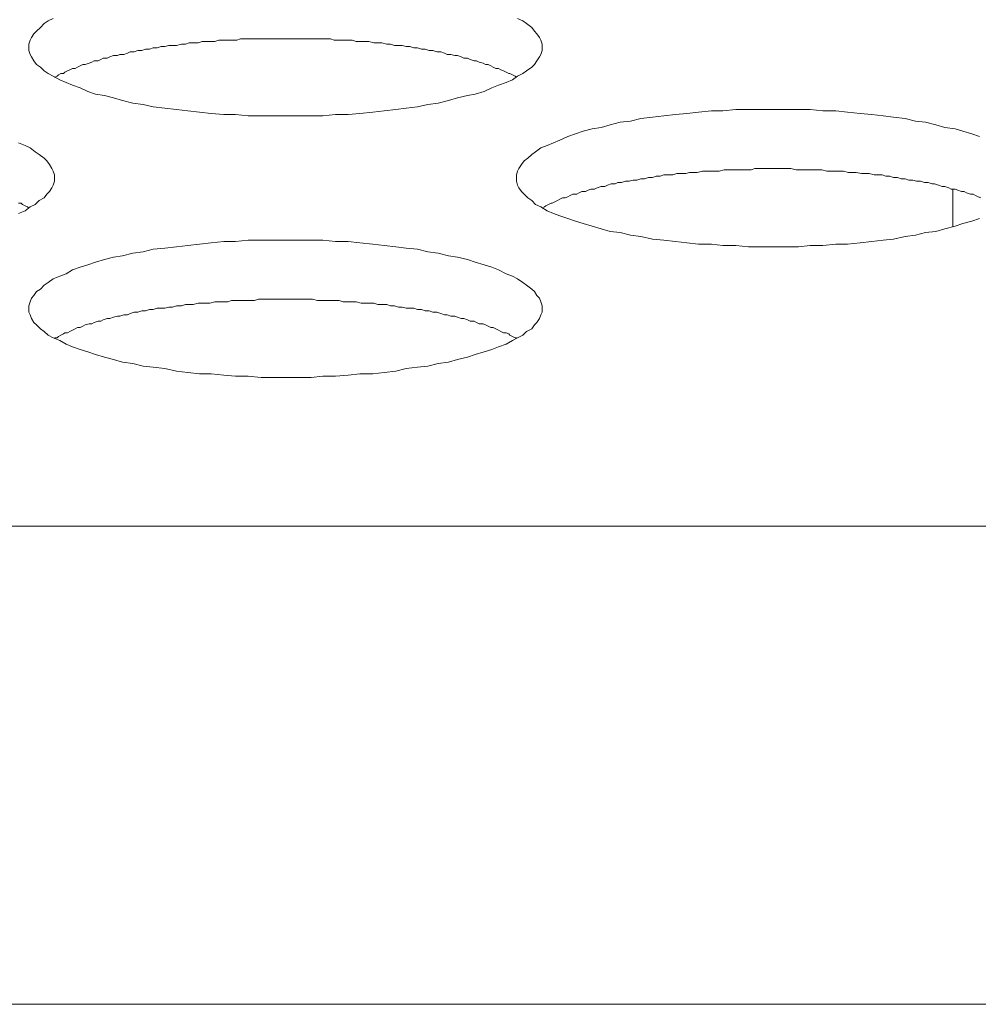
# Model space of a CAD drawing. Units: inches. Extents: x -164 to -4, y 4 to 124.
# Drawn here: x -127 to -127, y 90 to 90 of the extents above; entities that cross this region are included whole.
import ezdxf

# ---------------------------------------------------------------- set-up
doc = ezdxf.new("R2010")
doc.units = ezdxf.units.IN
doc.header["$MEASUREMENT"] = 0
doc.layers.add('00_COMPONENTS', color=7, linetype='Continuous', lineweight=0)

msp = doc.modelspace()

# ---------------------------------------------------------------- linework, layer by layer
at = {"layer": '00_COMPONENTS', "color": 7, "linetype": 'Continuous', "lineweight": 0, "ltscale": 0.004921}
for p, q in [((-126.68962, 89.81586), (-126.68962, 89.82757)), ((-137.05172, 89.724), (-125.25827, 89.724)), ((-125.25827, 89.57726), (-137.05172, 89.57726))]:
    msp.add_line(p, q, dxfattribs=at)
at = {"layer": '00_COMPONENTS', "color": 7, "linetype": 'Continuous', "lineweight": 0, "ltscale": 0.004921, "flags": 128}
for points in [[(-126.96566, 89.87985), (-126.96724, 89.87906), (-126.96842, 89.87827), (-126.9696, 89.87709), (-126.97078, 89.87591), (-126.97157, 89.87512), (-126.97235, 89.87394), (-126.97275, 89.87315), (-126.97314, 89.87197), (-126.97314, 89.87079), (-126.97314, 89.87001), (-126.97275, 89.86882), (-126.97235, 89.86804), (-126.97157, 89.86686), (-126.97078, 89.86567), (-126.9696, 89.86489), (-126.96842, 89.86371), (-126.96724, 89.86292), (-126.96566, 89.86213), (-126.96369, 89.86095), (-126.96172, 89.86016), (-126.95976, 89.85938), (-126.95739, 89.85859), (-126.95503, 89.85741), (-126.95267, 89.85662), (-126.94991, 89.85623), (-126.94716, 89.85544), (-126.9444, 89.85465), (-126.94125, 89.85386), (-126.9381, 89.85347), (-126.93495, 89.85268), (-126.93141, 89.85229), (-126.92787, 89.8519), (-126.92432, 89.8515), (-126.92078, 89.85111), (-126.91724, 89.85071), (-126.9133, 89.85032), (-126.90976, 89.85032), (-126.90582, 89.84993), (-126.90188, 89.84993), (-126.89834, 89.84993), (-126.8944, 89.84993), (-126.89047, 89.84993), (-126.88653, 89.84993), (-126.88298, 89.84993), (-126.87905, 89.85032), (-126.87511, 89.85032), (-126.87157, 89.85071), (-126.86763, 89.85111), (-126.86409, 89.8515), (-126.86054, 89.8519), (-126.85739, 89.85229), (-126.85385, 89.85268), (-126.8507, 89.85347), (-126.84755, 89.85386), (-126.8444, 89.85465), (-126.84165, 89.85544), (-126.8385, 89.85623), (-126.83614, 89.85662), (-126.83338, 89.85741), (-126.83102, 89.85859), (-126.82905, 89.85938), (-126.82669, 89.86016), (-126.82472, 89.86095), (-126.82314, 89.86213), (-126.82157, 89.86292), (-126.82039, 89.86371), (-126.81881, 89.86489), (-126.81802, 89.86567), (-126.81724, 89.86686), (-126.81645, 89.86804), (-126.81606, 89.86882), (-126.81566, 89.87001), (-126.81566, 89.87079), (-126.81566, 89.87079), (-126.81566, 89.87197), (-126.81606, 89.87315), (-126.81645, 89.87394), (-126.81724, 89.87512), (-126.81802, 89.87591), (-126.81881, 89.87709), (-126.82039, 89.87827), (-126.82157, 89.87906), (-126.82314, 89.87985)], [(-126.82354, 89.86174), (-126.82393, 89.86213), (-126.82472, 89.86253), (-126.82551, 89.86292), (-126.8259, 89.86292), (-126.82669, 89.86331), (-126.82747, 89.86371), (-126.82826, 89.8641), (-126.82905, 89.86449), (-126.82984, 89.86449), (-126.83062, 89.86489), (-126.83141, 89.86528), (-126.8322, 89.86567), (-126.83299, 89.86567), (-126.83377, 89.86607), (-126.83495, 89.86646), (-126.83574, 89.86686), (-126.83653, 89.86686), (-126.83771, 89.86725), (-126.8385, 89.86764), (-126.83968, 89.86764), (-126.84047, 89.86804), (-126.84165, 89.86843), (-126.84243, 89.86843), (-126.84362, 89.86882), (-126.8448, 89.86882), (-126.84558, 89.86922), (-126.84676, 89.86961), (-126.84795, 89.86961), (-126.84913, 89.87001), (-126.85031, 89.87001), (-126.85149, 89.8704), (-126.85267, 89.8704), (-126.85385, 89.87079), (-126.85503, 89.87079), (-126.85621, 89.87119), (-126.85739, 89.87119), (-126.85858, 89.87158), (-126.85976, 89.87158), (-126.86094, 89.87158), (-126.86212, 89.87197), (-126.8633, 89.87197), (-126.86487, 89.87237), (-126.86606, 89.87237), (-126.86724, 89.87237), (-126.86881, 89.87276), (-126.86999, 89.87276), (-126.87117, 89.87276), (-126.87275, 89.87276), (-126.87393, 89.87315), (-126.87511, 89.87315), (-126.87669, 89.87315), (-126.87787, 89.87315), (-126.87944, 89.87315), (-126.88062, 89.87355), (-126.8818, 89.87355), (-126.88338, 89.87355), (-126.88456, 89.87355), (-126.88613, 89.87355), (-126.88732, 89.87355), (-126.88889, 89.87355), (-126.89007, 89.87355), (-126.89165, 89.87355), (-126.89283, 89.87355), (-126.8944, 89.87355), (-126.89558, 89.87355), (-126.89716, 89.87355), (-126.89834, 89.87355), (-126.89991, 89.87355), (-126.9011, 89.87355), (-126.90267, 89.87355), (-126.90385, 89.87355), (-126.90543, 89.87355), (-126.90661, 89.87355), (-126.90818, 89.87355), (-126.90936, 89.87315), (-126.91094, 89.87315), (-126.91212, 89.87315), (-126.9133, 89.87315), (-126.91487, 89.87315), (-126.91606, 89.87276), (-126.91763, 89.87276), (-126.91881, 89.87276), (-126.91999, 89.87276), (-126.92117, 89.87237), (-126.92275, 89.87237), (-126.92393, 89.87237), (-126.92511, 89.87197), (-126.92629, 89.87197), (-126.92787, 89.87158), (-126.92905, 89.87158), (-126.93023, 89.87158), (-126.93141, 89.87119), (-126.93259, 89.87119), (-126.93377, 89.87079), (-126.93495, 89.87079), (-126.93613, 89.8704), (-126.93732, 89.8704), (-126.9385, 89.87001), (-126.93968, 89.87001), (-126.94086, 89.86961), (-126.94204, 89.86961), (-126.94283, 89.86922), (-126.94401, 89.86882), (-126.94519, 89.86882), (-126.94598, 89.86843), (-126.94716, 89.86843), (-126.94834, 89.86804), (-126.94913, 89.86764), (-126.95031, 89.86764), (-126.95109, 89.86725), (-126.95188, 89.86686), (-126.95306, 89.86686), (-126.95385, 89.86646), (-126.95464, 89.86607), (-126.95582, 89.86567), (-126.95661, 89.86567), (-126.95739, 89.86528), (-126.95818, 89.86489), (-126.95897, 89.86449), (-126.95976, 89.86449), (-126.96054, 89.8641), (-126.96133, 89.86371), (-126.96212, 89.86331), (-126.96251, 89.86292), (-126.9633, 89.86292), (-126.96409, 89.86253), (-126.96448, 89.86213), (-126.96527, 89.86174)], [(-126.68141, 89.84363), (-126.68377, 89.84442), (-126.68653, 89.8452), (-126.68889, 89.84599), (-126.69204, 89.84638), (-126.6948, 89.84717), (-126.69795, 89.84796), (-126.7011, 89.84835), (-126.70425, 89.84914), (-126.70779, 89.84953), (-126.71094, 89.84993), (-126.71448, 89.85032), (-126.71803, 89.85071), (-126.72196, 89.85111), (-126.72551, 89.8515), (-126.72944, 89.8515), (-126.73338, 89.8519), (-126.73692, 89.8519), (-126.74086, 89.8519), (-126.7448, 89.8519), (-126.74873, 89.8519), (-126.75228, 89.8519), (-126.75621, 89.8519), (-126.76015, 89.8515), (-126.76369, 89.8515), (-126.76763, 89.85111), (-126.77118, 89.85071), (-126.77472, 89.85032), (-126.77826, 89.84993), (-126.7818, 89.84953), (-126.78535, 89.84914), (-126.7885, 89.84835), (-126.79165, 89.84796), (-126.7948, 89.84717), (-126.79755, 89.84638), (-126.80031, 89.84599), (-126.80306, 89.8452), (-126.80543, 89.84442), (-126.80779, 89.84363), (-126.81015, 89.84245), (-126.81212, 89.84166), (-126.81409, 89.84087), (-126.81606, 89.84008), (-126.81763, 89.8389), (-126.81881, 89.83812), (-126.81999, 89.83693), (-126.82117, 89.83615), (-126.82196, 89.83497), (-126.82275, 89.83379), (-126.82314, 89.833), (-126.82354, 89.83182), (-126.82354, 89.83103), (-126.82354, 89.82985), (-126.82314, 89.82867), (-126.82275, 89.82788), (-126.82196, 89.8267), (-126.82117, 89.82591), (-126.81999, 89.82473), (-126.81881, 89.82394), (-126.81763, 89.82276), (-126.81606, 89.82197), (-126.81409, 89.82079), (-126.81212, 89.82001), (-126.81015, 89.81922), (-126.80779, 89.81843), (-126.80543, 89.81764), (-126.80306, 89.81686), (-126.80031, 89.81607), (-126.79755, 89.81528), (-126.7948, 89.81449), (-126.79165, 89.8141), (-126.7885, 89.81331), (-126.78535, 89.81292), (-126.7818, 89.81213), (-126.77826, 89.81174), (-126.77472, 89.81134), (-126.77118, 89.81095), (-126.76763, 89.81056), (-126.76369, 89.81056), (-126.76015, 89.81016), (-126.75621, 89.81016), (-126.75228, 89.80977), (-126.74873, 89.80977), (-126.7448, 89.80977), (-126.74086, 89.80977), (-126.73692, 89.80977), (-126.73338, 89.81016), (-126.72944, 89.81016), (-126.72551, 89.81056), (-126.72196, 89.81056), (-126.71803, 89.81095), (-126.71448, 89.81134), (-126.71094, 89.81174), (-126.70779, 89.81213), (-126.70425, 89.81292), (-126.7011, 89.81331), (-126.69795, 89.8141), (-126.6948, 89.81449), (-126.69204, 89.81528), (-126.68889, 89.81607), (-126.68653, 89.81686), (-126.68377, 89.81764), (-126.68141, 89.81843)], [(-126.97629, 89.82001), (-126.97432, 89.82079), (-126.97275, 89.82197), (-126.97117, 89.82276), (-126.96999, 89.82394), (-126.96842, 89.82473), (-126.96763, 89.82591), (-126.96684, 89.8267), (-126.96605, 89.82788), (-126.96566, 89.82867), (-126.96527, 89.82985), (-126.96527, 89.83103), (-126.96527, 89.83103), (-126.96527, 89.83182), (-126.96566, 89.833), (-126.96605, 89.83379), (-126.96684, 89.83497), (-126.96763, 89.83615), (-126.96842, 89.83693), (-126.96999, 89.83812), (-126.97117, 89.8389), (-126.97275, 89.84008), (-126.97432, 89.84087), (-126.97629, 89.84166)], [(-126.68102, 89.82473), (-126.68181, 89.82512), (-126.68259, 89.82552), (-126.68338, 89.82591), (-126.68417, 89.82591), (-126.68535, 89.8263), (-126.68614, 89.8267), (-126.68692, 89.8267), (-126.68811, 89.82709), (-126.68889, 89.82749), (-126.69007, 89.82749), (-126.69086, 89.82788), (-126.69204, 89.82827), (-126.69283, 89.82827), (-126.69401, 89.82867), (-126.69519, 89.82906), (-126.69598, 89.82906), (-126.69716, 89.82945), (-126.69834, 89.82945), (-126.69952, 89.82985), (-126.7007, 89.82985), (-126.70188, 89.83024), (-126.70307, 89.83024), (-126.70425, 89.83064), (-126.70543, 89.83064), (-126.70661, 89.83103), (-126.70779, 89.83103), (-126.70897, 89.83142), (-126.71015, 89.83142), (-126.71133, 89.83182), (-126.71251, 89.83182), (-126.7137, 89.83182), (-126.71527, 89.83221), (-126.71645, 89.83221), (-126.71763, 89.83221), (-126.71921, 89.8326), (-126.72039, 89.8326), (-126.72157, 89.8326), (-126.72314, 89.833), (-126.72433, 89.833), (-126.72551, 89.833), (-126.72708, 89.833), (-126.72826, 89.833), (-126.72984, 89.83339), (-126.73102, 89.83339), (-126.7322, 89.83339), (-126.73377, 89.83339), (-126.73495, 89.83339), (-126.73653, 89.83339), (-126.73771, 89.83339), (-126.73929, 89.83379), (-126.74047, 89.83379), (-126.74204, 89.83379), (-126.74322, 89.83379), (-126.7448, 89.83379), (-126.74598, 89.83379), (-126.74755, 89.83379), (-126.74873, 89.83379), (-126.75031, 89.83379), (-126.75149, 89.83339), (-126.75306, 89.83339), (-126.75425, 89.83339), (-126.75582, 89.83339), (-126.757, 89.83339), (-126.75858, 89.83339), (-126.75976, 89.83339), (-126.76133, 89.833), (-126.76251, 89.833), (-126.76369, 89.833), (-126.76527, 89.833), (-126.76645, 89.833), (-126.76803, 89.8326), (-126.76921, 89.8326), (-126.77039, 89.8326), (-126.77157, 89.83221), (-126.77314, 89.83221), (-126.77432, 89.83221), (-126.77551, 89.83182), (-126.77669, 89.83182), (-126.77826, 89.83182), (-126.77944, 89.83142), (-126.78062, 89.83142), (-126.7818, 89.83103), (-126.78299, 89.83103), (-126.78417, 89.83064), (-126.78535, 89.83064), (-126.78653, 89.83024), (-126.78771, 89.83024), (-126.78889, 89.82985), (-126.79007, 89.82985), (-126.79125, 89.82945), (-126.79243, 89.82945), (-126.79322, 89.82906), (-126.7944, 89.82906), (-126.79558, 89.82867), (-126.79637, 89.82827), (-126.79755, 89.82827), (-126.79873, 89.82788), (-126.79952, 89.82749), (-126.8007, 89.82749), (-126.80149, 89.82709), (-126.80228, 89.8267), (-126.80346, 89.8267), (-126.80425, 89.8263), (-126.80503, 89.82591), (-126.80621, 89.82591), (-126.807, 89.82552), (-126.80779, 89.82512), (-126.80858, 89.82473), (-126.80936, 89.82473), (-126.81015, 89.82434), (-126.81094, 89.82394), (-126.81173, 89.82355), (-126.81251, 89.82316), (-126.81291, 89.82316), (-126.81369, 89.82276), (-126.81448, 89.82237), (-126.81488, 89.82197), (-126.81566, 89.82158)], [(-126.97314, 89.82158), (-126.97354, 89.82197), (-126.97432, 89.82237), (-126.97511, 89.82276), (-126.9755, 89.82316), (-126.97629, 89.82316)], [(-126.82354, 89.78182), (-126.82393, 89.78182), (-126.82472, 89.78221), (-126.82551, 89.7826), (-126.8259, 89.783), (-126.82669, 89.78339), (-126.82747, 89.78339), (-126.82826, 89.78379), (-126.82905, 89.78418), (-126.82984, 89.78457), (-126.83062, 89.78497), (-126.83141, 89.78497), (-126.8322, 89.78536), (-126.83299, 89.78575), (-126.83377, 89.78615), (-126.83495, 89.78615), (-126.83574, 89.78654), (-126.83653, 89.78694), (-126.83771, 89.78694), (-126.8385, 89.78733), (-126.83968, 89.78772), (-126.84047, 89.78772), (-126.84165, 89.78812), (-126.84243, 89.78851), (-126.84362, 89.78851), (-126.8448, 89.7889), (-126.84558, 89.7889), (-126.84676, 89.7893), (-126.84795, 89.78969), (-126.84913, 89.78969), (-126.85031, 89.79008), (-126.85149, 89.79008), (-126.85267, 89.79048), (-126.85385, 89.79048), (-126.85503, 89.79087), (-126.85621, 89.79087), (-126.85739, 89.79087), (-126.85858, 89.79127), (-126.85976, 89.79127), (-126.86094, 89.79166), (-126.86212, 89.79166), (-126.8633, 89.79205), (-126.86487, 89.79205), (-126.86606, 89.79205), (-126.86724, 89.79245), (-126.86881, 89.79245), (-126.86999, 89.79245), (-126.87117, 89.79245), (-126.87275, 89.79284), (-126.87393, 89.79284), (-126.87511, 89.79284), (-126.87669, 89.79284), (-126.87787, 89.79323), (-126.87944, 89.79323), (-126.88062, 89.79323), (-126.8818, 89.79323), (-126.88338, 89.79323), (-126.88456, 89.79323), (-126.88613, 89.79363), (-126.88732, 89.79363), (-126.88889, 89.79363), (-126.89007, 89.79363), (-126.89165, 89.79363), (-126.89283, 89.79363), (-126.8944, 89.79363), (-126.89558, 89.79363), (-126.89716, 89.79363), (-126.89834, 89.79363), (-126.89991, 89.79363), (-126.9011, 89.79363), (-126.90267, 89.79363), (-126.90385, 89.79323), (-126.90543, 89.79323), (-126.90661, 89.79323), (-126.90818, 89.79323), (-126.90936, 89.79323), (-126.91094, 89.79323), (-126.91212, 89.79284), (-126.9133, 89.79284), (-126.91487, 89.79284), (-126.91606, 89.79284), (-126.91763, 89.79245), (-126.91881, 89.79245), (-126.91999, 89.79245), (-126.92117, 89.79245), (-126.92275, 89.79205), (-126.92393, 89.79205), (-126.92511, 89.79205), (-126.92629, 89.79166), (-126.92787, 89.79166), (-126.92905, 89.79127), (-126.93023, 89.79127), (-126.93141, 89.79087), (-126.93259, 89.79087), (-126.93377, 89.79087), (-126.93495, 89.79048), (-126.93613, 89.79048), (-126.93732, 89.79008), (-126.9385, 89.79008), (-126.93968, 89.78969), (-126.94086, 89.78969), (-126.94204, 89.7893), (-126.94283, 89.7889), (-126.94401, 89.7889), (-126.94519, 89.78851), (-126.94598, 89.78851), (-126.94716, 89.78812), (-126.94834, 89.78772), (-126.94913, 89.78772), (-126.95031, 89.78733), (-126.95109, 89.78694), (-126.95188, 89.78694), (-126.95306, 89.78654), (-126.95385, 89.78615), (-126.95464, 89.78615), (-126.95582, 89.78575), (-126.95661, 89.78536), (-126.95739, 89.78497), (-126.95818, 89.78497), (-126.95897, 89.78457), (-126.95976, 89.78418), (-126.96054, 89.78379), (-126.96133, 89.78339), (-126.96212, 89.78339), (-126.96251, 89.783), (-126.9633, 89.7826), (-126.96409, 89.78221), (-126.96448, 89.78182), (-126.96527, 89.78182)]]:
    msp.add_lwpolyline(points, dxfattribs=at)
msp.add_lwpolyline([(-126.81566, 89.79087), (-126.81566, 89.79166), (-126.81606, 89.79284), (-126.81645, 89.79402), (-126.81724, 89.79481), (-126.81802, 89.79599), (-126.81881, 89.79678), (-126.82039, 89.79796), (-126.82157, 89.79875), (-126.82314, 89.79993), (-126.82472, 89.80071), (-126.82669, 89.8015), (-126.82905, 89.80268), (-126.83102, 89.80347), (-126.83338, 89.80426), (-126.83614, 89.80505), (-126.8385, 89.80583), (-126.84165, 89.80662), (-126.8444, 89.80701), (-126.84755, 89.8078), (-126.8507, 89.80819), (-126.85385, 89.80898), (-126.85739, 89.80938), (-126.86054, 89.80977), (-126.86409, 89.81016), (-126.86763, 89.81056), (-126.87157, 89.81095), (-126.87511, 89.81134), (-126.87905, 89.81134), (-126.88298, 89.81174), (-126.88653, 89.81174), (-126.89047, 89.81174), (-126.8944, 89.81174), (-126.89834, 89.81174), (-126.90188, 89.81174), (-126.90582, 89.81174), (-126.90976, 89.81134), (-126.9133, 89.81134), (-126.91724, 89.81095), (-126.92078, 89.81056), (-126.92432, 89.81016), (-126.92787, 89.80977), (-126.93141, 89.80938), (-126.93495, 89.80898), (-126.9381, 89.80819), (-126.94125, 89.8078), (-126.9444, 89.80701), (-126.94716, 89.80662), (-126.94991, 89.80583), (-126.95267, 89.80505), (-126.95503, 89.80426), (-126.95739, 89.80347), (-126.95976, 89.80268), (-126.96172, 89.8015), (-126.96369, 89.80071), (-126.96566, 89.79993), (-126.96724, 89.79875), (-126.96842, 89.79796), (-126.9696, 89.79678), (-126.97078, 89.79599), (-126.97157, 89.79481), (-126.97235, 89.79402), (-126.97275, 89.79284), (-126.97314, 89.79166), (-126.97314, 89.79087), (-126.97314, 89.78969), (-126.97275, 89.7889), (-126.97235, 89.78772), (-126.97157, 89.78654), (-126.97078, 89.78575), (-126.9696, 89.78457), (-126.96842, 89.78379), (-126.96724, 89.7826), (-126.96566, 89.78182), (-126.96369, 89.78103), (-126.96172, 89.77985), (-126.95976, 89.77906), (-126.95739, 89.77827), (-126.95503, 89.77749), (-126.95267, 89.7767), (-126.94991, 89.77591), (-126.94716, 89.77512), (-126.9444, 89.77434), (-126.94125, 89.77394), (-126.9381, 89.77316), (-126.93495, 89.77276), (-126.93141, 89.77237), (-126.92787, 89.77158), (-126.92432, 89.77119), (-126.92078, 89.77079), (-126.91724, 89.77079), (-126.9133, 89.7704), (-126.90976, 89.77001), (-126.90582, 89.77001), (-126.90188, 89.76961), (-126.89834, 89.76961), (-126.8944, 89.76961), (-126.89047, 89.76961), (-126.88653, 89.76961), (-126.88298, 89.77001), (-126.87905, 89.77001), (-126.87511, 89.7704), (-126.87157, 89.77079), (-126.86763, 89.77079), (-126.86409, 89.77119), (-126.86054, 89.77158), (-126.85739, 89.77237), (-126.85385, 89.77276), (-126.8507, 89.77316), (-126.84755, 89.77394), (-126.8444, 89.77434), (-126.84165, 89.77512), (-126.8385, 89.77591), (-126.83614, 89.7767), (-126.83338, 89.77749), (-126.83102, 89.77827), (-126.82905, 89.77906), (-126.82669, 89.77985), (-126.82472, 89.78103), (-126.82314, 89.78182), (-126.82157, 89.7826), (-126.82039, 89.78379), (-126.81881, 89.78457), (-126.81802, 89.78575), (-126.81724, 89.78654), (-126.81645, 89.78772), (-126.81606, 89.7889), (-126.81566, 89.78969), (-126.81566, 89.79087)], close=True, dxfattribs=at)

doc.saveas('drawing.dxf')
